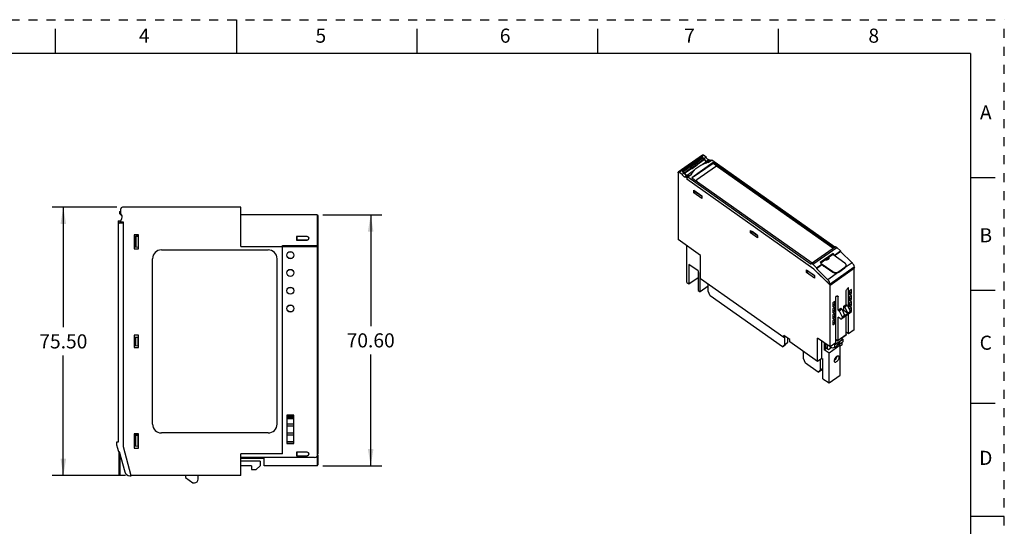
# Model space of a CAD drawing. Units: inches. Extents: x 0 to 17, y 0 to 11.
# Drawn here: x 6.1 to 17, y 5.4 to 11 of the extents above; entities that cross this region are included whole.
import ezdxf

# ---------------------------------------------------------------- set-up
doc = ezdxf.new("R2010")
doc.units = ezdxf.units.IN
doc.header["$LTSCALE"] = 0.935
doc.header["$MEASUREMENT"] = 0
doc.linetypes.add('HIDDEN', pattern=[0.2, 0.1, -0.1])
doc.layers.get('0').update_dxf_attribs({"linetype": 'CONTINUOUS'})
for name, color, linetype in [('02___PRT_ALL_AXES', 7, 'CONTINUOUS'), ('DEFAULT_2', 8, 'HIDDEN'), ('FEATURE', 7, 'CONTINUOUS'), ('GEOMETRY_FEATURES', 7, 'CONTINUOUS')]:
    doc.layers.add(name, color=color, linetype=linetype)
doc.styles.get("Standard").update_dxf_attribs({"font": 'txt', "width": 0.8})
doc.dimstyles.new('DIMSTYLE_1', dxfattribs={"dimtxt": 0.15625, "dimasz": 0.1875, "dimexe": 0.125, "dimexo": 0.0625, "dimgap": 0.078125, "dimtad": 0, "dimtih": 1, "dimtoh": 1, "dimzin": 0, "dimdsep": 46, "dimtxsty": 'STANDARD', "dimblk": '_FILLED', "dimblk1": '_FILLED', "dimblk2": '_FILLED', "dimcen": 0.09, "dimazin": 0, "dimtp": 0.05, "dimtm": 0.05, "dimtfac": 1, "dimtofl": 0, "dimtmove": 0, "dimatfit": 3, "dimldrblk": '_FILLED', "dimfxl": 1, "dimtolj": 1, "dimtzin": 0, "dimarcsym": 0})

# ---------------------------------------------------------------- blocks, each defined once
blk = doc.blocks.new('_FILLED')
at = {"color": 0, "linetype": 'BYBLOCK'}
blk.add_solid([(0, 0), (-1, 0.167), (-1, -0.167)], dxfattribs=at)
blk = doc.blocks.new('*D4')
at = {"color": 2, "linetype": 'CONTINUOUS'}
for p, q in [((7.177, 8.924), (6.46, 8.924)), ((6.585, 8.924), (6.585, 7.594)), ((6.585, 5.952), (6.585, 7.282)), ((7.273, 5.952), (6.46, 5.952))]:
    blk.add_line(p, q, dxfattribs=at)
at = {"color": 2, "linetype": 'CONTINUOUS', "xscale": 0.1875, "yscale": 0.1875, "zscale": 0.1875}
for p, rotation in [((6.585, 8.924), 90), ((6.585, 5.952), 270)]:
    blk.add_blockref('_FILLED', p, dxfattribs=dict(at, rotation=rotation))
at = {"color": 2, "linetype": 'CONTINUOUS', "insert": (6.585, 7.516), "char_height": 0.1562, "width": 0.625, "attachment_point": 2, "line_spacing_factor": 0.9}
blk.add_mtext('75.50', dxfattribs=at)
blk = doc.blocks.new('*D5')
at = {"color": 2, "linetype": 'CONTINUOUS'}
for p, q in [((9.456, 8.839), (10.112, 8.839)), ((9.987, 8.839), (9.987, 7.605)), ((9.987, 6.059), (9.987, 7.293)), ((9.456, 6.059), (10.112, 6.059))]:
    blk.add_line(p, q, dxfattribs=at)
at = {"color": 2, "linetype": 'CONTINUOUS', "xscale": 0.1875, "yscale": 0.1875, "zscale": 0.1875}
for p, rotation in [((9.987, 8.839), 90), ((9.987, 6.059), 270)]:
    blk.add_blockref('_FILLED', p, dxfattribs=dict(at, rotation=rotation))
at = {"color": 2, "linetype": 'CONTINUOUS', "insert": (9.987, 7.527), "char_height": 0.1562, "width": 0.625, "attachment_point": 2, "line_spacing_factor": 0.9}
blk.add_mtext('70.60', dxfattribs=at)

msp = doc.modelspace()

# ---------------------------------------------------------------- linework, layer by layer
at = {"color": 7, "linetype": 'CONTINUOUS'}
for p, q in [((6.5, 10.625), (6.5, 10.9)), ((8.5, 11), (8.5, 10.625)), ((10.5, 10.625), (10.5, 10.9)), ((12.5, 10.625), (12.5, 10.9)), ((14.5, 10.625), (14.5, 10.9)), ((16.625, 10.625), (0.375, 10.625)), ((16.625, 10.625), (16.625, 0.375)), ((16.9, 9.25), (16.625, 9.25)), ((15.104, 8.411), (14.963, 8.311)), ((15.105, 8.401), (15.055, 8.366)), ((15.122, 8.393), (15.104, 8.411)), ((15.104, 8.411), (15.105, 8.401)), ((15.105, 8.401), (15.118, 8.388)), ((15.122, 8.393), (15.187, 8.439)), ((15.122, 8.387), (15.187, 8.433)), ((15.122, 8.393), (15.122, 8.387)), ((14.921, 8.251), (14.982, 8.293)), ((14.921, 8.245), (14.982, 8.288)), ((14.982, 8.293), (14.963, 8.311)), ((15.054, 8.365), (14.969, 8.305)), ((14.982, 8.288), (14.982, 8.293)), ((14.982, 8.288), (15.003, 8.268)), ((14.988, 8.286), (14.985, 8.284)), ((15.122, 8.387), (15.127, 8.382)), ((15.008, 8.271), (15.003, 8.268)), ((16.9, 8), (16.625, 8)), ((16.9, 6.75), (16.625, 6.75)), ((17, 5.5), (16.625, 5.5))]:
    msp.add_line(p, q, dxfattribs=at)
at = {"color": 7, "linetype": 'CONTINUOUS', "true_color": 0x00beeb}
for p, q in [((7.405, 8.6), (7.405, 8.619)), ((7.405, 8.617), (7.417, 8.617)), ((7.415, 8.59), (7.417, 8.593)), ((9.09, 8.43), (9.107, 8.43)), ((9.089, 8.233), (9.107, 8.233)), ((9.09, 8.036), (9.107, 8.036)), ((9.089, 7.839), (9.107, 7.839)), ((15.075, 7.361), (15.075, 7.378)), ((9.059, 6.599), (9.137, 6.599)), ((9.059, 6.584), (9.137, 6.584)), ((9.137, 6.52), (9.059, 6.52)), ((9.059, 6.501), (9.137, 6.501)), ((7.368, 6.412), (7.417, 6.412)), ((9.137, 6.422), (9.059, 6.422)), ((9.059, 6.402), (9.137, 6.402)), ((9.137, 6.324), (9.059, 6.324)), ((9.137, 6.307), (9.059, 6.307)), ((8.809, 6.146), (8.549, 6.146))]:
    msp.add_line(p, q, dxfattribs=at)
at = {"layer": '02___PRT_ALL_AXES', "color": 7, "linetype": 'CONTINUOUS'}
for p, q in [((13.724, 7.995), (13.724, 8.069)), ((13.746, 7.941), (13.724, 7.995)), ((14.544, 7.377), (13.746, 7.941)), ((14.566, 7.485), (14.566, 7.4)), ((14.566, 7.4), (14.602, 7.425)), ((14.602, 7.425), (14.579, 7.402)), ((14.602, 7.473), (14.602, 7.425)), ((14.544, 7.377), (14.579, 7.402)), ((14.566, 7.4), (14.544, 7.377)), ((14.778, 7.25), (14.778, 7.324)), ((15.04, 7.4), (15.04, 7.356)), ((15.075, 7.378), (15.075, 7.361)), ((14.8, 7.196), (14.778, 7.25)), ((14.94, 7.097), (14.8, 7.196)), ((14.963, 7.236), (14.963, 7.12)), ((14.94, 7.097), (14.976, 7.122)), ((14.963, 7.12), (14.94, 7.097)), ((14.963, 7.12), (14.992, 7.14)), ((14.992, 7.138), (14.976, 7.122)), ((9.137, 6.609), (9.059, 6.609)), ((8.549, 6.146), (8.809, 6.146))]:
    msp.add_line(p, q, dxfattribs=at)
msp.add_arc((7.358, 8.634), 0.0468, 313.761, 340.7578, dxfattribs=at)
at = {"layer": 'DEFAULT_2', "color": 8, "linetype": 'HIDDEN'}
for p in [(0, 11), (17, 0)]:
    msp.add_line(p, (17, 11), dxfattribs=at)
at = {"layer": 'FEATURE', "color": 7, "linetype": 'CONTINUOUS'}
for p, q in [((13.66, 9.5), (13.392, 9.311)), ((13.401, 9.31), (13.669, 9.499)), ((13.7, 9.477), (13.669, 9.499)), ((13.435, 9.318), (13.658, 9.475)), ((13.443, 9.317), (13.523, 9.373)), ((13.523, 9.38), (13.579, 9.419)), ((13.523, 9.38), (13.523, 9.373)), ((13.536, 9.371), (13.523, 9.38)), ((13.523, 9.373), (13.538, 9.363)), ((13.592, 9.41), (13.536, 9.371)), ((13.776, 9.417), (13.541, 9.25)), ((13.601, 9.395), (13.545, 9.355)), ((13.545, 9.351), (13.601, 9.391)), ((13.776, 9.409), (13.546, 9.247)), ((13.579, 9.419), (13.592, 9.41)), ((13.584, 9.416), (13.659, 9.469)), ((13.592, 9.41), (13.601, 9.395)), ((13.596, 9.403), (13.674, 9.458)), ((13.599, 9.397), (13.677, 9.453)), ((13.601, 9.395), (13.601, 9.391)), ((13.656, 9.396), (13.704, 9.43)), ((13.658, 9.475), (13.658, 9.468)), ((13.678, 9.461), (13.658, 9.475)), ((13.659, 9.469), (13.674, 9.458)), ((13.674, 9.458), (13.677, 9.453)), ((13.7, 9.477), (13.678, 9.461)), ((13.704, 9.43), (13.732, 9.426)), ((13.729, 9.449), (13.706, 9.433)), ((13.721, 9.43), (13.706, 9.433)), ((13.743, 9.446), (13.721, 9.43)), ((13.726, 9.427), (13.721, 9.43)), ((13.722, 9.419), (13.759, 9.445)), ((13.727, 9.421), (13.764, 9.447)), ((13.743, 9.446), (13.729, 9.449)), ((13.751, 9.44), (13.743, 9.446)), ((13.764, 9.447), (13.759, 9.445)), ((13.764, 9.447), (15.124, 8.485)), ((13.776, 9.417), (13.776, 9.409)), ((15.108, 8.475), (13.776, 9.417)), ((15.103, 8.471), (13.776, 9.409)), ((13.39, 9.306), (13.39, 8.566)), ((13.401, 9.31), (13.433, 9.288)), ((13.433, 9.288), (13.455, 9.303)), ((13.435, 9.318), (13.455, 9.303)), ((13.443, 9.312), (13.443, 9.317)), ((13.443, 9.317), (13.458, 9.306)), ((13.458, 9.306), (13.538, 9.363)), ((13.458, 9.306), (13.462, 9.3)), ((13.461, 9.26), (13.483, 9.275)), ((13.462, 9.3), (13.541, 9.357)), ((13.476, 9.257), (13.498, 9.272)), ((13.483, 9.275), (13.498, 9.272)), ((13.489, 9.278), (13.571, 9.336)), ((13.489, 9.278), (13.517, 9.274)), ((13.492, 9.257), (13.538, 9.289)), ((13.498, 9.259), (13.535, 9.285)), ((13.498, 9.272), (13.506, 9.267)), ((13.536, 9.371), (13.545, 9.355)), ((13.538, 9.363), (13.541, 9.357)), ((13.545, 9.355), (13.545, 9.351)), ((13.461, 9.26), (13.476, 9.257)), ((13.476, 9.257), (13.485, 9.251)), ((13.485, 9.251), (13.492, 9.256)), ((13.485, 9.251), (13.485, 9.234)), ((13.485, 9.234), (13.492, 9.239)), ((14.891, 8.239), (13.485, 9.234)), ((13.491, 9.229), (13.492, 9.257)), ((13.498, 9.259), (13.492, 9.257)), ((13.498, 9.259), (14.864, 8.293)), ((13.541, 9.25), (14.873, 8.308)), ((13.563, 9.084), (13.563, 9.112)), ((13.563, 9.112), (13.652, 9.049)), ((13.563, 9.084), (13.582, 9.098)), ((13.652, 9.021), (13.563, 9.084)), ((13.58, 9.099), (13.58, 9.1)), ((13.58, 9.099), (13.649, 9.051)), ((13.649, 9.051), (13.649, 9.051)), ((13.649, 9.051), (13.649, 9.051)), ((13.652, 9.049), (13.652, 9.021)), ((7.208, 8.876), (7.208, 8.853)), ((7.208, 8.876), (7.22, 8.876)), ((7.208, 8.853), (7.224, 8.837)), ((7.22, 8.849), (7.22, 8.904)), ((7.22, 8.85), (7.226, 8.844)), ((7.224, 8.837), (7.232, 8.837)), ((8.549, 8.924), (7.24, 8.924)), ((8.549, 8.49), (8.549, 8.924)), ((9.393, 8.839), (8.549, 8.839)), ((9.393, 8.839), (9.393, 6.059)), ((9.393, 8.839), (9.403, 8.829)), ((9.403, 8.829), (9.403, 6.191)), ((7.191, 8.774), (7.191, 6.32)), ((7.191, 8.774), (7.22, 8.774)), ((7.191, 8.734), (7.201, 8.744)), ((7.25, 8.745), (7.201, 8.744)), ((7.23, 8.791), (7.203, 8.744)), ((7.22, 8.772), (7.234, 8.799)), ((7.22, 8.757), (7.22, 8.772)), ((7.25, 8.757), (7.22, 8.757)), ((7.25, 6.27), (7.25, 8.757)), ((7.368, 8.619), (7.368, 8.461)), ((7.417, 8.619), (7.368, 8.619)), ((7.417, 8.461), (7.417, 8.619)), ((14.192, 8.639), (14.192, 8.667)), ((14.192, 8.667), (14.27, 8.612)), ((14.192, 8.639), (14.211, 8.653)), ((14.27, 8.584), (14.192, 8.639)), ((14.211, 8.653), (14.211, 8.653)), ((14.265, 8.615), (14.211, 8.653)), ((14.265, 8.615), (14.265, 8.616)), ((14.265, 8.615), (14.265, 8.615)), ((14.27, 8.612), (14.27, 8.584)), ((7.378, 8.601), (7.368, 8.602)), ((7.378, 8.601), (7.378, 8.479)), ((7.415, 8.599), (7.378, 8.601)), ((7.386, 8.601), (7.386, 8.48)), ((7.415, 8.599), (7.415, 8.481)), ((9.01, 6.191), (9.01, 8.5)), ((9.01, 8.5), (9.393, 8.5)), ((9.167, 8.599), (9.167, 8.559)), ((9.285, 8.599), (9.167, 8.599)), ((9.167, 8.599), (9.168, 8.598)), ((9.167, 8.559), (9.168, 8.561)), ((9.167, 8.559), (9.285, 8.559)), ((9.168, 8.598), (9.168, 8.561)), ((9.285, 8.598), (9.168, 8.598)), ((9.168, 8.561), (9.285, 8.561)), ((9.285, 8.599), (9.285, 8.598)), ((9.285, 8.559), (9.285, 8.561)), ((9.403, 8.498), (9.393, 8.5)), ((13.639, 8.39), (13.39, 8.566)), ((7.378, 8.479), (7.368, 8.479)), ((7.368, 8.461), (7.417, 8.461)), ((7.415, 8.481), (7.378, 8.479)), ((7.671, 8.452), (8.852, 8.452)), ((8.549, 8.49), (9.393, 8.49)), ((9.403, 8.488), (9.393, 8.49)), ((13.487, 8.089), (13.487, 8.497)), ((14.864, 8.302), (15.13, 8.49)), ((14.88, 8.291), (15.146, 8.478)), ((15.13, 8.49), (15.146, 8.478)), ((15.146, 8.478), (15.187, 8.439)), ((15.187, 8.439), (15.187, 8.433)), ((15.187, 8.433), (15.315, 8.309)), ((7.573, 6.522), (7.573, 8.353)), ((8.95, 8.353), (8.95, 6.522)), ((13.51, 8.29), (13.508, 8.074)), ((13.61, 8.219), (13.51, 8.29)), ((13.639, 8.13), (13.639, 8.39)), ((14.864, 8.302), (14.88, 8.291)), ((14.864, 8.293), (14.864, 8.302)), ((14.88, 8.291), (14.921, 8.251)), ((15.055, 8.368), (15.055, 8.363)), ((15.315, 8.309), (15.238, 8.255)), ((13.61, 8.219), (13.612, 8.001)), ((13.633, 7.986), (13.634, 8.202)), ((13.639, 8.199), (13.634, 8.202)), ((14.81, 8.23), (14.899, 8.167)), ((14.81, 8.202), (14.81, 8.23)), ((14.81, 8.202), (14.83, 8.216)), ((14.899, 8.139), (14.81, 8.202)), ((14.827, 8.217), (14.827, 8.218)), ((14.896, 8.169), (14.827, 8.217)), ((15.072, 8.063), (14.891, 8.239)), ((15.072, 8.062), (14.891, 8.239)), ((14.921, 8.251), (14.921, 8.245)), ((14.921, 8.245), (15.048, 8.12)), ((15.165, 8.203), (15.048, 8.12)), ((15.34, 8.261), (15.072, 8.071)), ((15.072, 8.062), (15.341, 8.252)), ((15.339, 7.566), (15.339, 8.251)), ((15.34, 8.261), (15.341, 8.252)), ((13.487, 8.089), (13.508, 8.074)), ((13.508, 8.074), (13.611, 8.147)), ((14.559, 7.479), (13.639, 8.13)), ((14.897, 8.169), (14.896, 8.169)), ((14.896, 8.169), (14.896, 8.169)), ((14.899, 8.167), (14.899, 8.139)), ((15.072, 7.377), (15.072, 8.071)), ((13.612, 8.001), (13.633, 7.986)), ((13.724, 8.051), (13.633, 7.986)), ((15.25, 7.848), (15.25, 7.993)), ((15.274, 8.032), (15.272, 8.031)), ((15.274, 7.813), (15.274, 8.032)), ((15.31, 8.013), (15.288, 7.997)), ((15.288, 7.997), (15.288, 7.953)), ((15.31, 7.969), (15.288, 7.984)), ((15.288, 7.953), (15.31, 7.969)), ((15.31, 7.969), (15.31, 8.013)), ((15.123, 7.881), (15.101, 7.865)), ((15.101, 7.865), (15.101, 7.821)), ((15.123, 7.836), (15.101, 7.852)), ((15.123, 7.836), (15.123, 7.881)), ((15.139, 7.936), (15.136, 7.935)), ((15.136, 7.423), (15.136, 7.935)), ((15.161, 7.93), (15.146, 7.94)), ((15.161, 7.785), (15.161, 7.93)), ((15.222, 7.828), (15.25, 7.848)), ((15.25, 7.848), (15.261, 7.84)), ((15.31, 7.946), (15.288, 7.931)), ((15.288, 7.931), (15.288, 7.886)), ((15.31, 7.902), (15.288, 7.917)), ((15.288, 7.886), (15.31, 7.902)), ((15.31, 7.879), (15.288, 7.864)), ((15.288, 7.864), (15.288, 7.819)), ((15.31, 7.835), (15.288, 7.851)), ((15.31, 7.902), (15.31, 7.946)), ((15.31, 7.835), (15.31, 7.879)), ((15.101, 7.821), (15.123, 7.836)), ((15.123, 7.814), (15.101, 7.798)), ((15.101, 7.798), (15.101, 7.754)), ((15.123, 7.769), (15.101, 7.785)), ((15.101, 7.754), (15.123, 7.769)), ((15.123, 7.747), (15.101, 7.731)), ((15.123, 7.769), (15.123, 7.814)), ((15.123, 7.703), (15.123, 7.747)), ((15.161, 7.785), (15.189, 7.805)), ((15.161, 7.785), (15.172, 7.777)), ((15.172, 7.777), (15.2, 7.797)), ((15.172, 7.777), (15.205, 7.709)), ((15.189, 7.805), (15.2, 7.797)), ((15.2, 7.797), (15.233, 7.729)), ((15.29, 7.751), (15.201, 7.688)), ((15.295, 7.761), (15.205, 7.698)), ((15.212, 7.771), (15.222, 7.778)), ((15.222, 7.828), (15.233, 7.821)), ((15.222, 7.778), (15.222, 7.828)), ((15.267, 7.747), (15.222, 7.778)), ((15.233, 7.821), (15.261, 7.84)), ((15.233, 7.821), (15.267, 7.752)), ((15.233, 7.723), (15.267, 7.747)), ((15.261, 7.84), (15.295, 7.772)), ((15.267, 7.752), (15.295, 7.772)), ((15.267, 7.752), (15.267, 7.747)), ((15.274, 7.52), (15.274, 7.74)), ((15.288, 7.819), (15.31, 7.835)), ((15.31, 7.813), (15.288, 7.797)), ((15.288, 7.797), (15.288, 7.786)), ((15.31, 7.768), (15.289, 7.783)), ((15.294, 7.757), (15.31, 7.768)), ((15.295, 7.772), (15.295, 7.761)), ((15.31, 7.768), (15.31, 7.813)), ((15.101, 7.731), (15.101, 7.687)), ((15.123, 7.703), (15.101, 7.718)), ((15.101, 7.687), (15.123, 7.703)), ((15.123, 7.68), (15.101, 7.665)), ((15.101, 7.665), (15.101, 7.62)), ((15.123, 7.636), (15.101, 7.651)), ((15.101, 7.62), (15.123, 7.636)), ((15.123, 7.636), (15.123, 7.68)), ((15.183, 7.691), (15.161, 7.707)), ((15.161, 7.451), (15.161, 7.707)), ((15.205, 7.709), (15.233, 7.729)), ((15.205, 7.709), (15.205, 7.698)), ((15.233, 7.729), (15.233, 7.723)), ((15.25, 7.514), (15.25, 7.722)), ((15.274, 7.52), (15.25, 7.538)), ((15.339, 7.566), (15.274, 7.52)), ((7.368, 7.507), (7.368, 7.369)), ((7.417, 7.507), (7.368, 7.507)), ((7.368, 7.486), (7.378, 7.485)), ((7.378, 7.39), (7.378, 7.485)), ((7.378, 7.485), (7.415, 7.483)), ((7.386, 7.391), (7.386, 7.485)), ((7.415, 7.392), (7.415, 7.483)), ((7.417, 7.369), (7.417, 7.507)), ((14.625, 7.457), (14.559, 7.503)), ((14.559, 7.479), (14.559, 7.503)), ((14.559, 7.479), (14.57, 7.487)), ((14.57, 7.496), (14.57, 7.487)), ((14.626, 7.432), (14.625, 7.457)), ((14.933, 7.215), (14.626, 7.432)), ((15.072, 7.377), (14.933, 7.475)), ((14.933, 7.215), (14.933, 7.475)), ((14.982, 7.249), (14.982, 7.441)), ((15.008, 7.422), (15.008, 7.345)), ((15.023, 7.356), (15.023, 7.411)), ((15.136, 7.423), (15.072, 7.377)), ((15.122, 7.4), (15.211, 7.463)), ((15.15, 7.448), (15.136, 7.457)), ((15.147, 7.45), (15.136, 7.442)), ((15.185, 7.422), (15.149, 7.397)), ((15.159, 7.446), (15.248, 7.509)), ((15.161, 7.451), (15.25, 7.514)), ((15.185, 7.415), (15.162, 7.405)), ((15.18, 7.399), (15.18, 7.413)), ((15.185, 7.415), (15.211, 7.434)), ((15.185, 7.415), (15.185, 7.422)), ((15.197, 7.473), (15.211, 7.463)), ((15.204, 7.469), (15.204, 7.478)), ((15.204, 7.401), (15.204, 7.429)), ((15.211, 7.463), (15.211, 7.434)), ((7.368, 7.39), (7.378, 7.39)), ((7.368, 7.369), (7.417, 7.369)), ((7.378, 7.39), (7.415, 7.392)), ((15.008, 7.345), (15.023, 7.356)), ((15.06, 7.308), (15.008, 7.345)), ((15.054, 7.346), (15.023, 7.367)), ((15.087, 7.369), (15.054, 7.346)), ((15.185, 7.396), (15.06, 7.308)), ((15.06, 6.977), (15.06, 7.308)), ((15.1, 7.361), (15.074, 7.379)), ((15.122, 7.371), (15.1, 7.361)), ((15.114, 7.406), (15.122, 7.4)), ((15.122, 7.4), (15.122, 7.371)), ((15.122, 7.371), (15.149, 7.39)), ((15.149, 7.395), (15.162, 7.405)), ((15.149, 7.39), (15.149, 7.397)), ((15.162, 7.405), (15.162, 7.407)), ((15.185, 7.396), (15.168, 7.407)), ((15.185, 7.387), (15.204, 7.401)), ((15.185, 7.065), (15.185, 7.396)), ((14.982, 7.249), (14.933, 7.215)), ((14.982, 7.249), (14.991, 7.243)), ((14.993, 7.024), (14.991, 7.243)), ((15.14, 7.25), (15.14, 7.266)), ((15.14, 7.25), (15.141, 7.249)), ((14.993, 7.024), (15.06, 6.977)), ((15.06, 6.977), (15.185, 7.065)), ((9.138, 6.621), (9.059, 6.621)), ((9.059, 6.621), (9.059, 6.62)), ((9.059, 6.621), (9.059, 6.306)), ((9.137, 6.62), (9.059, 6.62)), ((9.059, 6.62), (9.059, 6.306)), ((9.138, 6.621), (9.137, 6.62)), ((9.137, 6.306), (9.137, 6.62)), ((9.138, 6.306), (9.138, 6.621)), ((7.368, 6.414), (7.368, 6.257)), ((7.417, 6.414), (7.368, 6.414)), ((7.378, 6.396), (7.368, 6.397)), ((7.415, 6.395), (7.378, 6.396)), ((7.378, 6.274), (7.378, 6.396)), ((7.386, 6.275), (7.386, 6.396)), ((7.415, 6.276), (7.415, 6.395)), ((7.417, 6.257), (7.417, 6.414)), ((8.852, 6.424), (7.671, 6.424)), ((7.175, 6.32), (7.175, 6.291)), ((7.191, 6.32), (7.175, 6.32)), ((7.175, 6.291), (7.194, 6.219)), ((7.187, 6.244), (7.187, 6.237)), ((7.194, 6.219), (7.204, 6.219)), ((7.204, 6.219), (7.265, 5.994)), ((7.336, 5.95), (7.25, 6.27)), ((7.378, 6.274), (7.368, 6.274)), ((7.368, 6.257), (7.417, 6.257)), ((7.415, 6.276), (7.378, 6.274)), ((9.059, 6.306), (9.138, 6.306)), ((9.059, 6.306), (9.137, 6.306)), ((9.059, 6.306), (9.059, 6.306)), ((9.138, 6.306), (9.137, 6.306)), ((9.01, 6.191), (8.549, 6.191)), ((8.549, 5.952), (8.549, 6.191)), ((9.364, 6.152), (8.549, 6.152)), ((8.765, 6.112), (8.549, 6.11)), ((8.765, 6.112), (8.765, 6.059)), ((8.809, 6.059), (8.809, 6.152)), ((9.285, 6.211), (9.167, 6.211)), ((9.167, 6.211), (9.168, 6.21)), ((9.167, 6.211), (9.167, 6.171)), ((9.167, 6.171), (9.168, 6.172)), ((9.167, 6.171), (9.285, 6.171)), ((9.285, 6.21), (9.168, 6.21)), ((9.168, 6.21), (9.168, 6.172)), ((9.168, 6.172), (9.285, 6.172)), ((9.285, 6.211), (9.285, 6.21)), ((9.285, 6.171), (9.285, 6.172)), ((9.401, 6.178), (9.403, 6.178)), ((9.403, 6.178), (9.403, 6.069)), ((8.667, 6.059), (8.549, 6.059)), ((8.667, 6.059), (8.667, 6.02)), ((8.667, 6.02), (8.719, 6.02)), ((8.719, 6.02), (8.765, 6.059)), ((9.393, 6.059), (8.809, 6.059)), ((9.393, 6.059), (9.403, 6.069)), ((7.321, 5.95), (7.336, 5.95)), ((8.549, 5.952), (7.335, 5.952)), ((7.939, 5.952), (7.939, 5.932)), ((7.939, 5.932), (8.017, 5.873)), ((8.076, 5.912), (8.076, 5.952)), ((8.017, 5.873), (8.037, 5.873))]:
    msp.add_line(p, q, dxfattribs=at)
for centre in [(9.098, 8.393), (9.098, 8.196), (9.098, 7.999), (9.098, 7.802)]:
    msp.add_circle(centre, 0.0395, dxfattribs=at)
for centre, radius, start, end in [((13.82, 9.037), 0.394, 103.5946, 106.5447), ((13.699, 9.206), 0.182, 151.2412, 154.1683), ((7.24, 8.904), 0.0197, 90, 180), ((7.198, 8.817), 0.0394, 333, 56.633), ((7.198, 8.816), 0.0394, 31.2726, 45), ((9.285, 8.579), 0.0197, 270, 90), ((9.285, 8.579), 0.0186, 270, 90), ((7.671, 8.353), 0.0984, 90, 180), ((8.852, 8.353), 0.0984, 0, 90), ((7.671, 6.522), 0.0984, 180, 270), ((8.852, 6.522), 0.0984, 270, 360), ((7.191, 6.237), 0.00394, 180, 254.3134), ((9.285, 6.191), 0.0198, 270, 90), ((9.285, 6.191), 0.0186, 270, 90), ((9.364, 6.191), 0.0394, 270, 360), ((7.322, 6.009), 0.0591, 195, 269), ((8.037, 5.912), 0.0394, 270, 360)]:
    msp.add_arc(centre, radius, start, end, dxfattribs=at)
for centre, major_axis, ratio, start_param, end_param in [((13.693, 9.457), (-0.0185, 0.0255), 0.487609, 1.395295, 2.704292), ((13.696, 9.46), (-0.018, 0.0258), 0.506158, 1.200813, 2.660484), ((13.473, 9.302), (-0.0183, 0.0256), 0.493817, 1.194994, 2.654665), ((13.478, 9.305), (-0.0179, 0.0259), 0.51229, 1.40694, 2.715937), ((13.557, 9.361), (-0.0179, 0.0259), 0.51229, 1.40694, 1.622295), ((15.307, 8.284), (-0.0277, 0.0383), 0.487609, -2.514243, -1.222699), ((15.038, 8.094), (-0.0268, 0.0389), 0.51229, -2.502598, -1.211054), ((15.122, 7.257), (0.0222, 0.0318), 0.506158, 3.900757, 4.81406)]:
    msp.add_ellipse(centre, major_axis=major_axis, ratio=ratio, start_param=start_param, end_param=end_param, dxfattribs=at)
for centre in [(9.098, 8.393), (9.098, 8.196), (9.098, 7.999), (9.098, 7.802)]:
    msp.add_ellipse(centre, major_axis=(0.0388, 0), ratio=1, dxfattribs=at)
for points, knots in [([(13.669, 9.499), (13.668, 9.499), (13.666, 9.5), (13.664, 9.501), (13.662, 9.501), (13.66, 9.501), (13.66, 9.5)], [0, 0, 0, 0, 0.310721, 0.579605, 0.804276, 1, 1, 1, 1]), ([(13.54, 9.293), (13.547, 9.307), (13.567, 9.334), (13.606, 9.369), (13.654, 9.396), (13.689, 9.41), (13.708, 9.415)], [0, 0, 0, 0, 0.225623, 0.467606, 0.726424, 1, 1, 1, 1]), ([(13.729, 9.449), (13.726, 9.449), (13.72, 9.452), (13.712, 9.458), (13.705, 9.467), (13.701, 9.473), (13.7, 9.477)], [0, 0, 0, 0, 0.203309, 0.451869, 0.726237, 1, 1, 1, 1]), ([(13.39, 9.306), (13.39, 9.307), (13.391, 9.309), (13.392, 9.311), (13.392, 9.311)], [0, 0, 0, 0, 0.547999, 1, 1, 1, 1]), ([(13.392, 9.311), (13.393, 9.312), (13.394, 9.312), (13.397, 9.312), (13.399, 9.311), (13.401, 9.31), (13.401, 9.31)], [0, 0, 0, 0, 0.195724, 0.420395, 0.689279, 1, 1, 1, 1]), ([(13.433, 9.288), (13.434, 9.284), (13.438, 9.278), (13.445, 9.269), (13.453, 9.263), (13.459, 9.26), (13.461, 9.26)], [0, 0, 0, 0, 0.273763, 0.548131, 0.796691, 1, 1, 1, 1]), ([(15.048, 8.343), (15.044, 8.34), (15.032, 8.335), (15.02, 8.336), (15.014, 8.337)], [0, 0, 0, 0, 0.483647, 1, 1, 1, 1]), ([(15.019, 8.341), (15.022, 8.34), (15.031, 8.34), (15.041, 8.343), (15.046, 8.347)], [0, 0, 0, 0, 0.262356, 1, 1, 1, 1]), ([(15.055, 8.368), (15.055, 8.366), (15.055, 8.363), (15.052, 8.357), (15.049, 8.354), (15.046, 8.352)], [0, 0, 0, 0, 0.232398, 0.473231, 1, 1, 1, 1]), ([(15.055, 8.363), (15.055, 8.361), (15.055, 8.358), (15.052, 8.352), (15.049, 8.349), (15.046, 8.347)], [0, 0, 0, 0, 0.232398, 0.473231, 1, 1, 1, 1]), ([(15.058, 8.363), (15.059, 8.362), (15.059, 8.358), (15.057, 8.352), (15.053, 8.347), (15.05, 8.344), (15.048, 8.343)], [0, 0, 0, 0, 0.233189, 0.471604, 0.725468, 1, 1, 1, 1]), ([(15.057, 8.367), (15.057, 8.367), (15.058, 8.366), (15.058, 8.364), (15.058, 8.363)], [0, 0, 0, 0, 0.253107, 1, 1, 1, 1]), ([(15.25, 7.993), (15.25, 7.996), (15.251, 8.003), (15.256, 8.014), (15.263, 8.023), (15.269, 8.029), (15.272, 8.031)], [0, 0, 0, 0, 0.217685, 0.475353, 0.746307, 1, 1, 1, 1]), ([(15.139, 7.936), (15.14, 7.938), (15.144, 7.939), (15.149, 7.941), (15.153, 7.942), (15.156, 7.941), (15.157, 7.94)], [0, 0, 0, 0, 0.312075, 0.579935, 0.804214, 1, 1, 1, 1]), ([(15.157, 7.94), (15.158, 7.939), (15.16, 7.936), (15.161, 7.932), (15.161, 7.93)], [0, 0, 0, 0, 0.450349, 1, 1, 1, 1]), ([(15.295, 7.761), (15.295, 7.759), (15.294, 7.755), (15.292, 7.752), (15.29, 7.751)], [0, 0, 0, 0, 0.54971, 1, 1, 1, 1]), ([(15.183, 7.691), (15.185, 7.69), (15.188, 7.688), (15.193, 7.686), (15.198, 7.686), (15.2, 7.687), (15.201, 7.688)], [0, 0, 0, 0, 0.312237, 0.579862, 0.80421, 1, 1, 1, 1]), ([(15.201, 7.688), (15.203, 7.689), (15.205, 7.692), (15.205, 7.696), (15.205, 7.698)], [0, 0, 0, 0, 0.45029, 1, 1, 1, 1]), ([(15.15, 7.448), (15.151, 7.447), (15.152, 7.446), (15.155, 7.445), (15.157, 7.445), (15.158, 7.446), (15.159, 7.446)], [0, 0, 0, 0, 0.31177, 0.580002, 0.804315, 1, 1, 1, 1]), ([(15.159, 7.446), (15.16, 7.447), (15.161, 7.448), (15.161, 7.45), (15.161, 7.451)], [0, 0, 0, 0, 0.450698, 1, 1, 1, 1]), ([(15.25, 7.514), (15.25, 7.513), (15.25, 7.511), (15.249, 7.509), (15.248, 7.509)], [0, 0, 0, 0, 0.549302, 1, 1, 1, 1]), ([(15.167, 7.274), (15.166, 7.275), (15.164, 7.275), (15.161, 7.276), (15.157, 7.276), (15.151, 7.274), (15.144, 7.27), (15.135, 7.262), (15.128, 7.253), (15.122, 7.243), (15.118, 7.232), (15.117, 7.225), (15.117, 7.222)], [0, 0, 0, 0, 0.038614, 0.080035, 0.126189, 0.178066, 0.299181, 0.439689, 0.590689, 0.741269, 0.88059, 1, 1, 1, 1]), ([(15.117, 7.222), (15.117, 7.22), (15.117, 7.215), (15.12, 7.211), (15.122, 7.21)], [0, 0, 0, 0, 0.549319, 1, 1, 1, 1]), ([(15.122, 7.21), (15.122, 7.209), (15.124, 7.208), (15.128, 7.207), (15.131, 7.208), (15.137, 7.209), (15.145, 7.214), (15.153, 7.221), (15.161, 7.23), (15.167, 7.241), (15.171, 7.251), (15.172, 7.258), (15.172, 7.261)], [0, 0, 0, 0, 0.038559, 0.079668, 0.125389, 0.176832, 0.297321, 0.437698, 0.589016, 0.740182, 0.880127, 1, 1, 1, 1]), ([(15.14, 7.25), (15.143, 7.253), (15.146, 7.261), (15.149, 7.268), (15.149, 7.272)], [0, 0, 0, 0, 0.529366, 1, 1, 1, 1]), ([(15.172, 7.261), (15.172, 7.264), (15.172, 7.268), (15.169, 7.272), (15.168, 7.273), (15.167, 7.274)], [0, 0, 0, 0, 0.547338, 0.780798, 1, 1, 1, 1])]:
    msp.add_open_spline(points, degree=3, knots=knots, dxfattribs=at)
at = {"layer": 'GEOMETRY_FEATURES', "color": 7, "linetype": 'CONTINUOUS'}
for p, q in [((13.802, 9.372), (13.596, 9.226)), ((15.101, 8.469), (13.825, 9.372)), ((13.592, 9.216), (13.592, 9.214)), ((13.593, 9.214), (13.594, 9.213)), ((15.236, 8.305), (15.102, 8.399)), ((14.973, 8.302), (15.102, 8.211)), ((14.982, 8.29), (15.102, 8.205)), ((15.102, 8.205), (15.102, 8.211)), ((15.169, 8.211), (15.236, 8.258)), ((15.169, 8.205), (15.236, 8.252)), ((15.169, 8.205), (15.169, 8.211)), ((15.236, 8.252), (15.236, 8.258)), ((15.249, 8.276), (15.249, 8.282)), ((7.204, 5.957), (7.204, 6.219)), ((7.214, 5.957), (7.214, 6.182)), ((7.214, 6.017), (7.204, 6.017)), ((7.214, 5.957), (7.204, 5.957))]:
    msp.add_line(p, q, dxfattribs=at)
for centre, radius, start, end in [((15.127, 8.247), 0.0443, 234.7556, 237.956), ((15.143, 8.247), 0.0443, 302.044, 305.2444), ((15.212, 8.286), 0.0413, 305.2454, 310.9264), ((15.225, 8.282), 0.024, 347.0432, 359.9535)]:
    msp.add_arc(centre, radius, start, end, dxfattribs=at)
for points, knots in [([(13.825, 9.372), (13.823, 9.373), (13.819, 9.375), (13.813, 9.375), (13.808, 9.375), (13.804, 9.373), (13.802, 9.372)], [0, 0, 0, 0, 0.240729, 0.5, 0.759271, 1, 1, 1, 1]), ([(13.596, 9.226), (13.595, 9.225), (13.593, 9.223), (13.592, 9.22), (13.592, 9.218)], [0, 0, 0, 0, 0.528924, 1, 1, 1, 1]), ([(13.592, 9.218), (13.592, 9.218), (13.592, 9.217), (13.592, 9.215), (13.593, 9.214)], [0, 0, 0, 0, 0.245314, 1, 1, 1, 1]), ([(15.249, 8.282), (15.249, 8.284), (15.249, 8.288), (15.246, 8.295), (15.241, 8.3), (15.238, 8.304), (15.236, 8.305)], [0, 0, 0, 0, 0.231721, 0.47184, 0.727108, 1, 1, 1, 1]), ([(15.102, 8.205), (15.106, 8.202), (15.117, 8.197), (15.135, 8.194), (15.153, 8.197), (15.164, 8.202), (15.169, 8.205)], [0, 0, 0, 0, 0.240758, 0.5, 0.759242, 1, 1, 1, 1]), ([(15.104, 8.209), (15.108, 8.207), (15.119, 8.202), (15.135, 8.2), (15.152, 8.202), (15.162, 8.207), (15.167, 8.209)], [0, 0, 0, 0, 0.242128, 0.5, 0.757872, 1, 1, 1, 1]), ([(15.236, 8.258), (15.239, 8.26), (15.244, 8.266), (15.248, 8.273), (15.249, 8.276)], [0, 0, 0, 0, 0.525544, 1, 1, 1, 1]), ([(15.239, 8.255), (15.242, 8.258), (15.246, 8.263), (15.249, 8.27), (15.249, 8.274), (15.249, 8.276)], [0, 0, 0, 0, 0.521887, 0.764206, 1, 1, 1, 1])]:
    msp.add_open_spline(points, degree=3, knots=knots, dxfattribs=at)

# ---------------------------------------------------------------- texts
at = {"color": 2, "linetype": 'CONTINUOUS', "char_height": 0.156, "width": 0.1248, "attachment_point": 2, "line_spacing_factor": 0.9}
for s, insert in [('4', (7.48, 10.901)), ('5', (9.435, 10.901)), ('6', (11.475, 10.901)), ('7', (13.515, 10.901)), ('8', (15.555, 10.901)), ('A', (16.795, 10.051)), ('B', (16.795, 8.691)), ('C', (16.795, 7.501)), ('D', (16.795, 6.226))]:
    msp.add_mtext(s, dxfattribs=dict(at, insert=insert))

# ---------------------------------------------------------------- dimensions: what is measured, and where the dimension line sits
at = {"color": 2, "linetype": 'CONTINUOUS'}
for base, p1, p2, picture, middle in [((6.585, 5.952), (7.24, 8.924), (7.335, 5.952), '*D4', (6.585, 7.438)), ((9.987, 6.059), (9.393, 8.839), (9.393, 6.059), '*D5', (9.987, 7.449))]:
    dim = msp.add_linear_dim(base=base, p1=p1, p2=p2, angle=270, dimstyle='DIMSTYLE_1', dxfattribs=at)
    dim.commit()
    dim.dimension.update_dxf_attribs({"geometry": picture, "text_midpoint": middle, "dimtype": 160})

doc.saveas('drawing.dxf')
